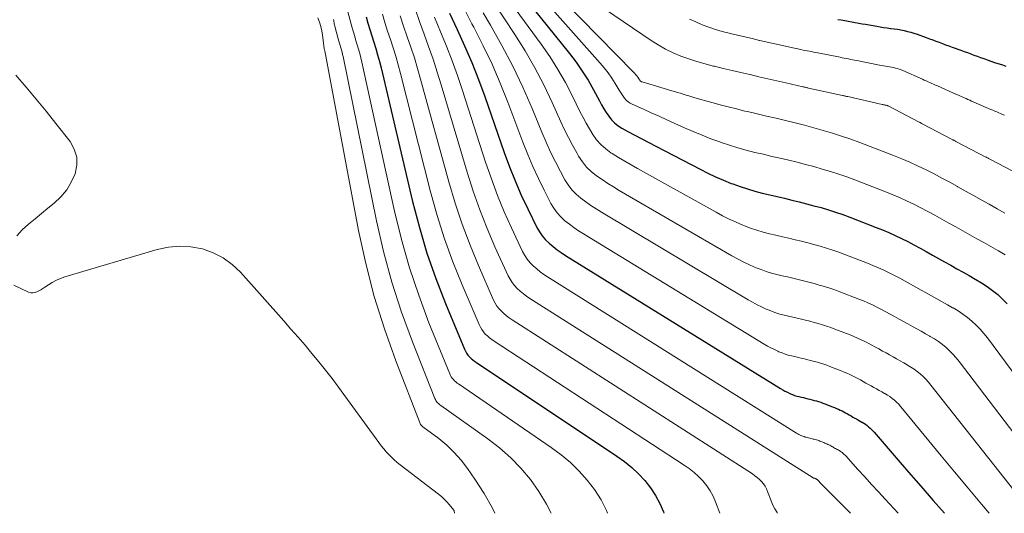
# Model space of a CAD drawing. Units: feet. Extents: x 1955000 to 1960033, y 520000 to 525000.
# Drawn here: x 1955377 to 1955497, y 520000 to 520060 of the extents above; entities that cross this region are included whole.
import ezdxf

# ---------------------------------------------------------------- set-up
doc = ezdxf.new("R2010")
doc.units = ezdxf.units.FT
doc.header["$LTSCALE"] = 100
doc.header["$MEASUREMENT"] = 0
doc.layers.add('CONTOUR INDEX', color=32, linetype='Continuous', lineweight=25)
doc.layers.add('CONTOUR INTERMEDIATE', color=40, linetype='Continuous', lineweight=15)

msp = doc.modelspace()

# ---------------------------------------------------------------- linework, layer by layer
at = {"layer": 'CONTOUR INDEX', "flags": 128}
for points, elevation in [([(1955437.29, 520064.93), (1955444.3, 520056.2), (1955445.11, 520055.15), (1955445.87, 520054.06), (1955446.57, 520052.94), (1955447.23, 520051.79), (1955447.97, 520050.42), (1955448.24, 520049.94), (1955448.52, 520049.46), (1955448.81, 520049), (1955449.12, 520048.54), (1955449.45, 520048.11), (1955449.83, 520047.72), (1955450.25, 520047.39), (1955450.71, 520047.1), (1955451.44, 520046.69), (1955452.3, 520046.23), (1955453.15, 520045.77), (1955454.01, 520045.32), (1955454.87, 520044.87), (1955460.29, 520042.06), (1955461.22, 520041.59), (1955462.17, 520041.15), (1955463.13, 520040.73), (1955464.09, 520040.34), (1955464.29, 520040.26), (1955465.17, 520039.94), (1955466.06, 520039.65), (1955466.96, 520039.39), (1955467.87, 520039.15), (1955467.89, 520039.15), (1955468.79, 520038.94), (1955469.7, 520038.72), (1955470.6, 520038.51), (1955471.5, 520038.3), (1955472.41, 520038.08), (1955473.31, 520037.85), (1955474.2, 520037.61), (1955475.09, 520037.37), (1955475.98, 520037.1), (1955476.86, 520036.82), (1955477.73, 520036.52), (1955478.6, 520036.2), (1955481.81, 520034.96), (1955482.59, 520034.65), (1955483.38, 520034.31), (1955484.15, 520033.96), (1955484.92, 520033.59), (1955485.67, 520033.21), (1955486.43, 520032.81), (1955487.18, 520032.41), (1955487.92, 520032), (1955488.69, 520031.57), (1955489.44, 520031.16), (1955490.18, 520030.74), (1955490.93, 520030.32), (1955491.69, 520029.9), (1955492.44, 520029.48), (1955493.19, 520029.06), (1955493.94, 520028.64), (1955494, 520028.6), (1955494.71, 520028.18), (1955495.39, 520027.73), (1955496.04, 520027.24), (1955496.68, 520026.73), (1955497.28, 520026.17), (1955497.85, 520025.59)], 820), ([(1955419.43, 520060.71), (1955419.65, 520059.93), (1955419.87, 520059.15), (1955420.11, 520058.37), (1955420.36, 520057.59), (1955420.61, 520056.82), (1955420.84, 520056.04), (1955421.05, 520055.25), (1955421.25, 520054.47), (1955425.1, 520038.13), (1955425.94, 520034.94), (1955426.87, 520031.8), (1955427.96, 520028.7), (1955429.14, 520025.63), (1955431.45, 520020.06), (1955431.57, 520019.81), (1955431.71, 520019.57), (1955431.88, 520019.35), (1955432.06, 520019.14), (1955432.26, 520018.94), (1955432.47, 520018.76), (1955432.69, 520018.59), (1955432.92, 520018.42), (1955450.11, 520006.99), (1955451.03, 520006.32), (1955451.91, 520005.61), (1955452.73, 520004.83), (1955453.51, 520004.01), (1955454.21, 520003.12), (1955454.84, 520002.19), (1955455.36, 520001.2), (1955455.8, 520000.16), (1955455.86, 520000)], 860), ([(1955429.63, 520061.16), (1955430.56, 520059.15), (1955431.48, 520057.14), (1955432.37, 520055.11), (1955433.18, 520053.05), (1955433.94, 520050.97), (1955436.32, 520044.13), (1955436.97, 520042.37), (1955437.66, 520040.63), (1955438.41, 520038.91), (1955439.21, 520037.21), (1955440.31, 520034.96), (1955440.62, 520034.42), (1955440.96, 520033.91), (1955441.37, 520033.45), (1955441.81, 520033.01), (1955442.29, 520032.62), (1955442.78, 520032.23), (1955443.3, 520031.88), (1955443.82, 520031.53), (1955470.1, 520015.26), (1955470.38, 520015.09), (1955470.66, 520014.94), (1955470.95, 520014.79), (1955471.24, 520014.66), (1955471.32, 520014.62), (1955471.58, 520014.51), (1955471.84, 520014.42), (1955472.1, 520014.34), (1955472.37, 520014.26), (1955472.64, 520014.2), (1955472.91, 520014.14), (1955473.18, 520014.07), (1955473.45, 520014.01), (1955473.71, 520013.95), (1955473.98, 520013.88), (1955474.24, 520013.81), (1955474.51, 520013.74), (1955474.77, 520013.66), (1955475.03, 520013.57), (1955475.29, 520013.48), (1955475.54, 520013.39), (1955476.49, 520013.02), (1955476.73, 520012.93), (1955476.96, 520012.83), (1955477.19, 520012.73), (1955477.41, 520012.62), (1955477.64, 520012.51), (1955477.86, 520012.39), (1955478.08, 520012.27), (1955478.3, 520012.15), (1955478.53, 520012.02), (1955478.75, 520011.9), (1955478.97, 520011.77), (1955479.19, 520011.65), (1955479.42, 520011.53), (1955479.64, 520011.4), (1955479.86, 520011.28), (1955480.08, 520011.15), (1955480.1, 520011.14), (1955480.31, 520011.02), (1955480.51, 520010.89), (1955480.7, 520010.74), (1955480.89, 520010.59), (1955481.07, 520010.42), (1955481.25, 520010.26), (1955481.41, 520010.08), (1955481.57, 520009.9), (1955484.25, 520006.78), (1955485.75, 520005.04), (1955487.26, 520003.3), (1955488.77, 520001.57), (1955490.16, 520000)], 840), ([(1955477.13, 520060.38), (1955477.55, 520060.31), (1955477.98, 520060.23), (1955478.4, 520060.16), (1955478.83, 520060.08), (1955479.25, 520060.01), (1955479.68, 520059.94), (1955480.11, 520059.86), (1955480.53, 520059.79), (1955481.88, 520059.55), (1955482.3, 520059.48), (1955482.73, 520059.41), (1955483.15, 520059.35), (1955483.57, 520059.29), (1955483.59, 520059.29), (1955484, 520059.24), (1955484.41, 520059.17), (1955484.82, 520059.1), (1955485.23, 520059.02), (1955485.64, 520058.92), (1955486.04, 520058.82), (1955486.43, 520058.69), (1955486.83, 520058.56), (1955487.93, 520058.16), (1955488.33, 520058.01), (1955488.73, 520057.87), (1955489.12, 520057.72), (1955489.52, 520057.58), (1955489.92, 520057.44), (1955490.31, 520057.29), (1955490.71, 520057.15), (1955491.11, 520057), (1955492.19, 520056.61), (1955492.59, 520056.46), (1955492.99, 520056.32), (1955493.39, 520056.17), (1955493.78, 520056.02), (1955494.18, 520055.88), (1955494.58, 520055.74), (1955494.98, 520055.6), (1955495.38, 520055.46), (1955496.43, 520055.09), (1955496.84, 520054.95), (1955497.26, 520054.81), (1955497.68, 520054.67)], 800)]:
    msp.add_lwpolyline(points, dxfattribs=dict(at, elevation=elevation))
at = {"layer": 'CONTOUR INTERMEDIATE', "flags": 128}
for points, elevation in [([(1955439.18, 520067.16), (1955452.18, 520053.91), (1955452.31, 520053.77), (1955452.43, 520053.62), (1955452.55, 520053.47), (1955452.66, 520053.32), (1955452.79, 520053.12), (1955452.83, 520053.06), (1955452.87, 520053), (1955452.92, 520052.94), (1955452.96, 520052.89), (1955453.01, 520052.84), (1955453.07, 520052.8), (1955453.13, 520052.77), (1955453.19, 520052.74), (1955456.81, 520051.67), (1955457.16, 520051.57), (1955457.51, 520051.46), (1955457.87, 520051.35), (1955458.22, 520051.24), (1955458.57, 520051.13), (1955458.92, 520051.02), (1955459.28, 520050.91), (1955459.63, 520050.81), (1955461.72, 520050.23), (1955462.72, 520049.95), (1955463.73, 520049.68), (1955464.75, 520049.43), (1955465.76, 520049.18), (1955466.09, 520049.11), (1955467.25, 520048.83), (1955468.41, 520048.56), (1955469.57, 520048.29), (1955470.73, 520048.01), (1955471.89, 520047.73), (1955473.04, 520047.44), (1955474.19, 520047.14), (1955475.33, 520046.82), (1955476.47, 520046.48), (1955477.59, 520046.12), (1955478.71, 520045.73), (1955479.83, 520045.32), (1955483.93, 520043.74), (1955484.94, 520043.33), (1955485.95, 520042.91), (1955486.94, 520042.45), (1955487.92, 520041.98), (1955488.89, 520041.49), (1955489.86, 520040.99), (1955490.82, 520040.47), (1955491.77, 520039.94), (1955491.79, 520039.93), (1955492.75, 520039.4), (1955493.71, 520038.86), (1955494.67, 520038.32), (1955495.63, 520037.79), (1955496.6, 520037.24), (1955497.56, 520036.71)], 812), ([(1955438.28, 520066.07), (1955448.06, 520055.05), (1955448.56, 520054.46), (1955449.03, 520053.85), (1955449.47, 520053.21), (1955449.89, 520052.56), (1955450.37, 520051.75), (1955450.53, 520051.49), (1955450.69, 520051.23), (1955450.87, 520050.98), (1955451.05, 520050.74), (1955451.25, 520050.51), (1955451.47, 520050.31), (1955451.72, 520050.14), (1955451.99, 520050), (1955453.35, 520049.4), (1955454.31, 520048.97), (1955455.27, 520048.54), (1955456.23, 520048.1), (1955457.19, 520047.67), (1955458.38, 520047.13), (1955459.44, 520046.66), (1955460.52, 520046.22), (1955461.6, 520045.8), (1955462.69, 520045.4), (1955462.87, 520045.33), (1955463.88, 520045), (1955464.9, 520044.68), (1955465.93, 520044.4), (1955466.97, 520044.13), (1955466.99, 520044.13), (1955468.02, 520043.89), (1955469.05, 520043.64), (1955470.08, 520043.4), (1955471.12, 520043.16), (1955472.15, 520042.91), (1955473.17, 520042.65), (1955474.19, 520042.38), (1955475.21, 520042.09), (1955476.22, 520041.79), (1955477.23, 520041.47), (1955478.22, 520041.12), (1955479.21, 520040.76), (1955482.87, 520039.35), (1955483.77, 520038.99), (1955484.66, 520038.61), (1955485.54, 520038.21), (1955486.42, 520037.79), (1955487.28, 520037.35), (1955488.14, 520036.9), (1955489, 520036.44), (1955489.85, 520035.97), (1955489.86, 520035.96), (1955490.72, 520035.48), (1955491.57, 520035.01), (1955492.43, 520034.53), (1955493.28, 520034.05), (1955494.14, 520033.57), (1955495, 520033.09), (1955495.85, 520032.61), (1955496.71, 520032.14), (1955496.78, 520032.1), (1955497.59, 520031.61)], 816), ([(1955443.89, 520064.88), (1955454.29, 520057.82), (1955455.16, 520057.27), (1955456.06, 520056.76), (1955456.98, 520056.31), (1955457.93, 520055.9), (1955458.9, 520055.55), (1955459.88, 520055.22), (1955460.88, 520054.94), (1955461.88, 520054.68), (1955462.03, 520054.65), (1955463.11, 520054.39), (1955464.19, 520054.14), (1955465.27, 520053.89), (1955466.35, 520053.64), (1955466.39, 520053.63), (1955467.48, 520053.38), (1955468.58, 520053.12), (1955469.68, 520052.87), (1955470.78, 520052.62), (1955472.86, 520052.15), (1955472.95, 520052.13), (1955473.03, 520052.11), (1955473.12, 520052.09), (1955473.2, 520052.07), (1955473.29, 520052.05), (1955473.38, 520052.03), (1955473.46, 520052.01), (1955473.55, 520051.99), (1955477.7, 520051.08), (1955477.78, 520051.06), (1955477.86, 520051.04), (1955477.94, 520051.03), (1955478.02, 520051.01), (1955478.09, 520050.99), (1955478.17, 520050.97), (1955478.25, 520050.95), (1955478.33, 520050.94), (1955482.55, 520049.98), (1955482.62, 520049.96), (1955482.7, 520049.95), (1955482.77, 520049.93), (1955482.84, 520049.92), (1955482.91, 520049.91), (1955482.98, 520049.9), (1955483.05, 520049.88), (1955483.12, 520049.86), (1955483.19, 520049.84), (1955483.25, 520049.82), (1955483.32, 520049.79), (1955483.38, 520049.76), (1955486.99, 520047.87), (1955487.06, 520047.83), (1955487.12, 520047.8), (1955487.19, 520047.76), (1955487.25, 520047.73), (1955487.32, 520047.7), (1955487.38, 520047.66), (1955487.45, 520047.63), (1955487.51, 520047.59), (1955491.11, 520045.7), (1955491.18, 520045.67), (1955491.24, 520045.63), (1955491.31, 520045.6), (1955491.37, 520045.56), (1955491.44, 520045.53), (1955491.5, 520045.49), (1955491.57, 520045.46), (1955491.63, 520045.43), (1955495.23, 520043.55), (1955495.3, 520043.52), (1955495.36, 520043.48), (1955495.43, 520043.45), (1955495.5, 520043.41), (1955495.57, 520043.38), (1955495.64, 520043.34), (1955495.71, 520043.3), (1955495.78, 520043.27), (1955499.38, 520041.4)], 808), ([(1955436.2, 520063.73), (1955440.84, 520057.36), (1955441.89, 520055.83), (1955442.89, 520054.27), (1955443.8, 520052.66), (1955444.67, 520051.01), (1955445.59, 520049.12), (1955445.96, 520048.4), (1955446.34, 520047.69), (1955446.74, 520047), (1955447.16, 520046.31), (1955447.62, 520045.67), (1955448.14, 520045.07), (1955448.73, 520044.55), (1955449.37, 520044.08), (1955449.53, 520043.98), (1955450.29, 520043.51), (1955451.06, 520043.04), (1955451.84, 520042.59), (1955452.62, 520042.15), (1955462.23, 520036.81), (1955463.03, 520036.38), (1955463.85, 520035.97), (1955464.68, 520035.6), (1955465.51, 520035.24), (1955465.71, 520035.16), (1955466.46, 520034.87), (1955467.22, 520034.61), (1955467.99, 520034.38), (1955468.77, 520034.18), (1955468.78, 520034.17), (1955469.56, 520033.99), (1955470.34, 520033.81), (1955471.12, 520033.62), (1955471.89, 520033.44), (1955472.67, 520033.25), (1955473.44, 520033.06), (1955474.21, 520032.85), (1955474.98, 520032.64), (1955475.74, 520032.41), (1955476.5, 520032.17), (1955477.25, 520031.91), (1955477.99, 520031.64), (1955480.74, 520030.58), (1955481.42, 520030.3), (1955482.09, 520030.02), (1955482.76, 520029.71), (1955483.41, 520029.4), (1955484.07, 520029.07), (1955484.71, 520028.73), (1955485.36, 520028.38), (1955486, 520028.03), (1955486.65, 520027.66), (1955487.3, 520027.3), (1955487.94, 520026.94), (1955488.59, 520026.58), (1955489.23, 520026.22), (1955489.88, 520025.86), (1955490.52, 520025.5), (1955491.17, 520025.14), (1955491.22, 520025.11), (1955491.83, 520024.75), (1955492.41, 520024.36), (1955492.98, 520023.94), (1955493.52, 520023.5), (1955494.04, 520023.02), (1955494.53, 520022.52), (1955494.99, 520021.99), (1955495.43, 520021.44), (1955508.54, 520003.75)], 824), ([(1955416.91, 520062.37), (1955417.73, 520059.35), (1955417.88, 520058.83), (1955418.03, 520058.3), (1955418.18, 520057.78), (1955418.34, 520057.26), (1955418.5, 520056.74), (1955418.65, 520056.21), (1955418.78, 520055.68), (1955418.9, 520055.15), (1955422.9, 520036.94), (1955423.75, 520033.47), (1955424.72, 520030.03), (1955425.86, 520026.65), (1955427.12, 520023.3), (1955429.65, 520017.05), (1955429.74, 520016.86), (1955429.84, 520016.68), (1955429.96, 520016.51), (1955430.1, 520016.35), (1955430.25, 520016.2), (1955430.4, 520016.06), (1955430.56, 520015.93), (1955430.73, 520015.81), (1955442.08, 520008.05), (1955443.27, 520007.16), (1955444.41, 520006.21), (1955445.47, 520005.17), (1955446.47, 520004.07), (1955447.36, 520002.89), (1955448.16, 520001.65), (1955448.83, 520000.33), (1955448.97, 520000)], 864), ([(1955425.41, 520061.67), (1955425.95, 520060.12), (1955426.51, 520058.59), (1955427.08, 520057.05), (1955427.63, 520055.51), (1955428.14, 520053.95), (1955428.62, 520052.39), (1955431.79, 520041.71), (1955432.54, 520039.39), (1955433.34, 520037.09), (1955434.24, 520034.83), (1955435.19, 520032.59), (1955436.8, 520029.04), (1955437.03, 520028.61), (1955437.28, 520028.21), (1955437.59, 520027.83), (1955437.92, 520027.48), (1955438.28, 520027.15), (1955438.66, 520026.84), (1955439.05, 520026.55), (1955439.46, 520026.28), (1955474.09, 520004.34), (1955474.14, 520004.31), (1955474.2, 520004.3), (1955474.25, 520004.29), (1955474.3, 520004.28), (1955474.39, 520004.24), (1955474.43, 520004.22), (1955474.47, 520004.2), (1955474.52, 520004.17), (1955474.56, 520004.15), (1955474.59, 520004.12), (1955474.75, 520003.95), (1955474.83, 520003.87), (1955474.91, 520003.78), (1955474.99, 520003.7), (1955475.08, 520003.62), (1955478.68, 520000)], 848), ([(1955431.33, 520061.87), (1955432.36, 520059.83), (1955432.59, 520059.42), (1955433.74, 520057.17), (1955434.83, 520054.9), (1955435.82, 520052.59), (1955436.76, 520050.25), (1955438.61, 520045.36), (1955439.2, 520043.87), (1955439.83, 520042.39), (1955440.5, 520040.94), (1955441.21, 520039.5), (1955442.04, 520037.88), (1955442.39, 520037.29), (1955442.79, 520036.74), (1955443.24, 520036.24), (1955443.75, 520035.77), (1955444.29, 520035.34), (1955444.85, 520034.93), (1955445.42, 520034.54), (1955446.01, 520034.17), (1955468.13, 520020.69), (1955468.54, 520020.45), (1955468.95, 520020.22), (1955469.37, 520020.01), (1955469.8, 520019.81), (1955469.92, 520019.76), (1955470.3, 520019.61), (1955470.68, 520019.47), (1955471.07, 520019.35), (1955471.47, 520019.24), (1955471.87, 520019.15), (1955472.27, 520019.06), (1955472.66, 520018.96), (1955473.06, 520018.87), (1955473.45, 520018.77), (1955473.84, 520018.68), (1955474.23, 520018.57), (1955474.62, 520018.46), (1955475.01, 520018.35), (1955475.4, 520018.22), (1955475.78, 520018.09), (1955476.16, 520017.95), (1955477.55, 520017.41), (1955477.9, 520017.27), (1955478.24, 520017.13), (1955478.58, 520016.97), (1955478.91, 520016.81), (1955479.24, 520016.65), (1955479.57, 520016.47), (1955479.9, 520016.3), (1955480.23, 520016.12), (1955480.56, 520015.93), (1955480.89, 520015.75), (1955481.21, 520015.57), (1955481.54, 520015.38), (1955481.87, 520015.2), (1955482.2, 520015.02), (1955482.52, 520014.83), (1955482.85, 520014.65), (1955482.88, 520014.64), (1955483.19, 520014.45), (1955483.49, 520014.26), (1955483.77, 520014.04), (1955484.05, 520013.82), (1955484.31, 520013.57), (1955484.57, 520013.33), (1955484.81, 520013.06), (1955485.05, 520012.79), (1955489.76, 520007.04), (1955491.4, 520005.05), (1955493.05, 520003.07), (1955494.71, 520001.1), (1955495.63, 520000)], 836), ([(1955435.02, 520062.48), (1955437.62, 520058.54), (1955438.87, 520056.52), (1955440.06, 520054.48), (1955441.15, 520052.37), (1955442.17, 520050.24), (1955443.24, 520047.85), (1955443.7, 520046.88), (1955444.17, 520045.93), (1955444.67, 520044.99), (1955445.19, 520044.06), (1955445.42, 520043.65), (1955445.88, 520042.97), (1955446.39, 520042.33), (1955446.97, 520041.77), (1955447.61, 520041.26), (1955448.29, 520040.79), (1955448.99, 520040.33), (1955449.69, 520039.9), (1955450.4, 520039.47), (1955464.18, 520031.48), (1955464.86, 520031.11), (1955465.54, 520030.75), (1955466.23, 520030.42), (1955466.94, 520030.11), (1955467.12, 520030.03), (1955467.74, 520029.79), (1955468.38, 520029.56), (1955469.02, 520029.37), (1955469.67, 520029.2), (1955470.33, 520029.04), (1955470.98, 520028.89), (1955471.63, 520028.74), (1955472.28, 520028.58), (1955472.93, 520028.43), (1955473.58, 520028.26), (1955474.22, 520028.09), (1955474.86, 520027.91), (1955475.5, 520027.72), (1955476.13, 520027.52), (1955476.76, 520027.31), (1955477.38, 520027.07), (1955479.68, 520026.19), (1955480.25, 520025.96), (1955480.81, 520025.72), (1955481.36, 520025.47), (1955481.91, 520025.2), (1955482.46, 520024.93), (1955483, 520024.64), (1955483.54, 520024.35), (1955484.07, 520024.06), (1955484.62, 520023.75), (1955485.16, 520023.45), (1955485.7, 520023.15), (1955486.24, 520022.85), (1955486.78, 520022.55), (1955487.32, 520022.25), (1955487.86, 520021.95), (1955488.39, 520021.64), (1955488.44, 520021.62), (1955488.95, 520021.32), (1955489.44, 520020.99), (1955489.91, 520020.64), (1955490.36, 520020.27), (1955490.8, 520019.87), (1955491.21, 520019.46), (1955491.6, 520019.02), (1955491.97, 520018.56), (1955502.44, 520004.84)], 828), ([(1955413.53, 520060.57), (1955413.72, 520060.05), (1955413.88, 520059.53), (1955414, 520058.99), (1955414.09, 520058.45), (1955414.21, 520057.53), (1955414.22, 520057.45), (1955414.23, 520057.36), (1955414.24, 520057.27), (1955414.25, 520057.19), (1955414.26, 520057.04), (1955414.28, 520056.9), (1955414.29, 520056.83), (1955414.29, 520056.79), (1955414.34, 520056.62), (1955414.36, 520056.55), (1955418.51, 520034.58), (1955419.39, 520030.52), (1955420.42, 520026.5), (1955421.67, 520022.54), (1955423.07, 520018.63), (1955426.04, 520010.99), (1955426.06, 520010.93), (1955426.09, 520010.87), (1955426.13, 520010.82), (1955426.18, 520010.77), (1955426.22, 520010.72), (1955426.27, 520010.67), (1955426.32, 520010.62), (1955426.38, 520010.58), (1955428.31, 520009.13), (1955429.29, 520008.31), (1955430.21, 520007.45), (1955431.05, 520006.49), (1955431.82, 520005.49), (1955432.74, 520004.16), (1955433.85, 520002.41), (1955434.88, 520000.61), (1955435.16, 520000)], 872), ([(1955415.46, 520060.39), (1955415.48, 520060.25), (1955415.49, 520060.11), (1955415.52, 520059.98), (1955415.54, 520059.84), (1955415.57, 520059.71), (1955415.6, 520059.57), (1955416.03, 520058.01), (1955416.1, 520057.73), (1955416.18, 520057.46), (1955416.26, 520057.19), (1955416.34, 520056.92), (1955416.42, 520056.65), (1955416.49, 520056.38), (1955416.55, 520056.11), (1955416.61, 520055.83), (1955420.7, 520035.76), (1955421.57, 520031.99), (1955422.57, 520028.27), (1955423.77, 520024.6), (1955425.1, 520020.97), (1955427.85, 520014.02), (1955427.9, 520013.9), (1955427.97, 520013.78), (1955428.05, 520013.67), (1955428.14, 520013.56), (1955428.24, 520013.46), (1955428.34, 520013.37), (1955428.44, 520013.28), (1955428.56, 520013.19), (1955434.33, 520009.1), (1955435.75, 520007.99), (1955437.11, 520006.8), (1955438.35, 520005.5), (1955439.52, 520004.12), (1955440.56, 520002.65), (1955441.5, 520001.12), (1955442.06, 520000)], 868), ([(1955421.42, 520061.03), (1955421.73, 520059.99), (1955422.06, 520058.96), (1955422.4, 520057.93), (1955422.74, 520056.9), (1955423.06, 520055.87), (1955423.36, 520054.82), (1955423.64, 520053.78), (1955427.32, 520039.32), (1955428.13, 520036.42), (1955429.02, 520033.56), (1955430.05, 520030.74), (1955431.16, 520027.95), (1955433.24, 520023.07), (1955433.4, 520022.76), (1955433.57, 520022.46), (1955433.78, 520022.18), (1955434.01, 520021.92), (1955434.27, 520021.68), (1955434.53, 520021.45), (1955434.81, 520021.24), (1955435.09, 520021.04), (1955458.33, 520005.9), (1955458.94, 520005.47), (1955459.54, 520005), (1955460.1, 520004.49), (1955460.63, 520003.95), (1955461.1, 520003.36), (1955461.53, 520002.74), (1955461.88, 520002.08), (1955462.18, 520001.39), (1955462.69, 520000)], 856), ([(1955423.58, 520060.83), (1955424.01, 520059.55), (1955424.45, 520058.26), (1955424.9, 520056.98), (1955425.33, 520055.69), (1955425.72, 520054.39), (1955426.1, 520053.08), (1955429.55, 520040.51), (1955430.33, 520037.91), (1955431.18, 520035.33), (1955432.14, 520032.79), (1955433.18, 520030.28), (1955435.03, 520026.06), (1955435.22, 520025.69), (1955435.43, 520025.34), (1955435.69, 520025.01), (1955435.97, 520024.7), (1955436.28, 520024.42), (1955436.6, 520024.15), (1955436.93, 520023.9), (1955437.28, 520023.66), (1955466.67, 520004.81), (1955466.97, 520004.6), (1955467.26, 520004.38), (1955467.53, 520004.13), (1955467.79, 520003.88), (1955468.02, 520003.6), (1955468.23, 520003.3), (1955468.4, 520002.99), (1955468.54, 520002.65), (1955468.96, 520001.51), (1955469.17, 520001.01), (1955469.41, 520000.54), (1955469.7, 520000.08), (1955469.76, 520000)], 852), ([(1955427.8, 520060.65), (1955428.53, 520058.88), (1955429.27, 520057.1), (1955429.97, 520055.31), (1955430.62, 520053.51), (1955431.23, 520051.69), (1955434.05, 520042.91), (1955434.75, 520040.88), (1955435.5, 520038.86), (1955436.32, 520036.87), (1955437.2, 520034.9), (1955438.56, 520032.01), (1955438.83, 520031.52), (1955439.13, 520031.06), (1955439.48, 520030.64), (1955439.86, 520030.25), (1955440.29, 520029.88), (1955440.72, 520029.53), (1955441.17, 520029.21), (1955441.63, 520028.9), (1955472.08, 520009.81), (1955472.23, 520009.73), (1955472.37, 520009.64), (1955472.52, 520009.57), (1955472.68, 520009.49), (1955472.72, 520009.47), (1955472.86, 520009.42), (1955472.99, 520009.37), (1955473.13, 520009.32), (1955473.27, 520009.29), (1955473.41, 520009.25), (1955473.55, 520009.22), (1955473.69, 520009.19), (1955473.83, 520009.15), (1955473.97, 520009.12), (1955474.11, 520009.08), (1955474.25, 520009.05), (1955474.39, 520009.01), (1955474.53, 520008.97), (1955474.66, 520008.93), (1955474.8, 520008.88), (1955474.93, 520008.83), (1955475.43, 520008.64), (1955475.55, 520008.59), (1955475.67, 520008.54), (1955475.79, 520008.48), (1955475.91, 520008.43), (1955476.03, 520008.37), (1955476.15, 520008.31), (1955476.26, 520008.24), (1955476.38, 520008.18), (1955476.5, 520008.11), (1955476.61, 520008.05), (1955476.73, 520007.98), (1955476.84, 520007.92), (1955476.96, 520007.85), (1955477.08, 520007.79), (1955477.19, 520007.72), (1955477.31, 520007.66), (1955477.43, 520007.59), (1955477.53, 520007.52), (1955477.64, 520007.44), (1955477.73, 520007.36), (1955477.83, 520007.28), (1955477.92, 520007.19), (1955478.01, 520007.1), (1955478.1, 520007.01), (1955479.58, 520005.36), (1955480.42, 520004.45), (1955481.25, 520003.53), (1955482.09, 520002.63), (1955482.92, 520001.72), (1955484.52, 520000)], 844), ([(1955433.74, 520061.18), (1955434.64, 520059.66), (1955436.04, 520057.19), (1955437.37, 520054.68), (1955438.58, 520052.11), (1955439.72, 520049.51), (1955440.92, 520046.59), (1955441.44, 520045.37), (1955441.99, 520044.16), (1955442.59, 520042.97), (1955443.2, 520041.79), (1955443.75, 520040.78), (1955444.15, 520040.15), (1955444.6, 520039.55), (1955445.12, 520039.01), (1955445.68, 520038.52), (1955446.29, 520038.07), (1955446.92, 520037.63), (1955447.55, 520037.22), (1955448.2, 520036.81), (1955466.15, 520026.1), (1955466.69, 520025.8), (1955467.24, 520025.5), (1955467.8, 520025.23), (1955468.37, 520024.97), (1955468.52, 520024.9), (1955469.02, 520024.7), (1955469.53, 520024.52), (1955470.05, 520024.36), (1955470.57, 520024.22), (1955471.1, 520024.1), (1955471.62, 520023.97), (1955472.15, 520023.85), (1955472.67, 520023.73), (1955473.19, 520023.6), (1955473.71, 520023.47), (1955474.23, 520023.33), (1955474.74, 520023.19), (1955475.25, 520023.04), (1955475.76, 520022.87), (1955476.27, 520022.7), (1955476.77, 520022.51), (1955478.62, 520021.8), (1955479.07, 520021.62), (1955479.52, 520021.43), (1955479.97, 520021.22), (1955480.41, 520021.01), (1955480.85, 520020.79), (1955481.29, 520020.56), (1955481.72, 520020.33), (1955482.15, 520020.09), (1955482.59, 520019.84), (1955483.02, 520019.6), (1955483.46, 520019.36), (1955483.89, 520019.12), (1955484.32, 520018.87), (1955484.76, 520018.63), (1955485.19, 520018.39), (1955485.62, 520018.15), (1955485.66, 520018.13), (1955486.07, 520017.88), (1955486.46, 520017.62), (1955486.84, 520017.34), (1955487.21, 520017.04), (1955487.56, 520016.72), (1955487.89, 520016.39), (1955488.21, 520016.04), (1955488.51, 520015.68), (1955496.19, 520005.94), (1955497.43, 520004.39), (1955498.66, 520002.84)], 832), ([(1955458.97, 520060.43), (1955459.75, 520060.07), (1955460.54, 520059.72), (1955461.34, 520059.42), (1955462.16, 520059.14), (1955462.98, 520058.91), (1955463.82, 520058.69), (1955463.94, 520058.66), (1955464.85, 520058.45), (1955465.75, 520058.24), (1955466.65, 520058.03), (1955467.56, 520057.82), (1955467.58, 520057.82), (1955468.5, 520057.61), (1955469.42, 520057.4), (1955470.34, 520057.19), (1955471.26, 520056.99), (1955472.62, 520056.7), (1955472.88, 520056.64), (1955473.14, 520056.59), (1955473.39, 520056.54), (1955473.65, 520056.49), (1955473.91, 520056.44), (1955474.17, 520056.38), (1955474.42, 520056.33), (1955474.68, 520056.28), (1955477.41, 520055.75), (1955477.67, 520055.7), (1955477.92, 520055.65), (1955478.17, 520055.6), (1955478.42, 520055.55), (1955478.67, 520055.5), (1955478.93, 520055.45), (1955479.18, 520055.39), (1955479.43, 520055.34), (1955482.22, 520054.78), (1955482.47, 520054.73), (1955482.71, 520054.69), (1955482.96, 520054.65), (1955483.21, 520054.62), (1955483.46, 520054.58), (1955483.7, 520054.54), (1955483.94, 520054.49), (1955484.17, 520054.43), (1955484.41, 520054.37), (1955484.64, 520054.29), (1955484.86, 520054.21), (1955485.09, 520054.12), (1955487.47, 520053.06), (1955487.7, 520052.96), (1955487.93, 520052.86), (1955488.16, 520052.76), (1955488.38, 520052.66), (1955488.61, 520052.55), (1955488.84, 520052.45), (1955489.07, 520052.35), (1955489.3, 520052.25), (1955491.66, 520051.2), (1955491.89, 520051.1), (1955492.12, 520051), (1955492.35, 520050.9), (1955492.58, 520050.8), (1955492.81, 520050.7), (1955493.04, 520050.6), (1955493.26, 520050.49), (1955493.49, 520050.4), (1955495.84, 520049.38), (1955496.08, 520049.28), (1955496.32, 520049.17), (1955496.56, 520049.07), (1955496.8, 520048.97), (1955497.04, 520048.87), (1955497.28, 520048.77), (1955497.52, 520048.67)], 804), ([(1955376.59, 520053.55), (1955377.85, 520052.1), (1955379.09, 520050.63), (1955380.3, 520049.15), (1955381.49, 520047.65), (1955383.23, 520045.44), (1955383.74, 520044.51), (1955384.05, 520043.56), (1955384.05, 520042.55), (1955383.84, 520041.51), (1955383.37, 520040.49), (1955382.81, 520039.55), (1955382.1, 520038.7), (1955381.29, 520037.93), (1955380.52, 520037.3), (1955379.72, 520036.65), (1955378.94, 520035.99), (1955378.15, 520035.33), (1955377.37, 520034.67), (1955376.69, 520033.94)], 876), ([(1955376.35, 520027.89), (1955378.15, 520027.05), (1955378.4, 520026.97), (1955378.65, 520026.94), (1955378.91, 520026.98), (1955379.16, 520027.06), (1955379.41, 520027.19), (1955379.66, 520027.33), (1955379.9, 520027.48), (1955380.13, 520027.63), (1955380.58, 520027.94), (1955381.05, 520028.23), (1955381.54, 520028.49), (1955382.04, 520028.71), (1955382.56, 520028.89), (1955393.87, 520032.24), (1955395.25, 520032.52), (1955396.63, 520032.66), (1955398.01, 520032.57), (1955399.4, 520032.33), (1955400.72, 520031.86), (1955401.96, 520031.25), (1955403.06, 520030.43), (1955404.08, 520029.47), (1955409.36, 520023.52), (1955410.23, 520022.53), (1955411.1, 520021.54), (1955411.96, 520020.55), (1955412.81, 520019.55), (1955413.65, 520018.53), (1955414.48, 520017.51), (1955415.28, 520016.47), (1955416.07, 520015.41), (1955421, 520008.64), (1955421.28, 520008.26), (1955421.58, 520007.89), (1955421.88, 520007.53), (1955422.19, 520007.18), (1955422.52, 520006.85), (1955422.86, 520006.52), (1955423.22, 520006.21), (1955423.58, 520005.92), (1955428.28, 520002.34), (1955428.64, 520002.05), (1955428.98, 520001.74), (1955429.29, 520001.41), (1955429.59, 520001.07), (1955430.14, 520000.38), (1955430.16, 520000.36), (1955430.17, 520000.34), (1955430.17, 520000.33), (1955430.18, 520000.31), (1955430.24, 520000)], 876)]:
    msp.add_lwpolyline(points, dxfattribs=dict(at, elevation=elevation))

doc.saveas('drawing.dxf')
